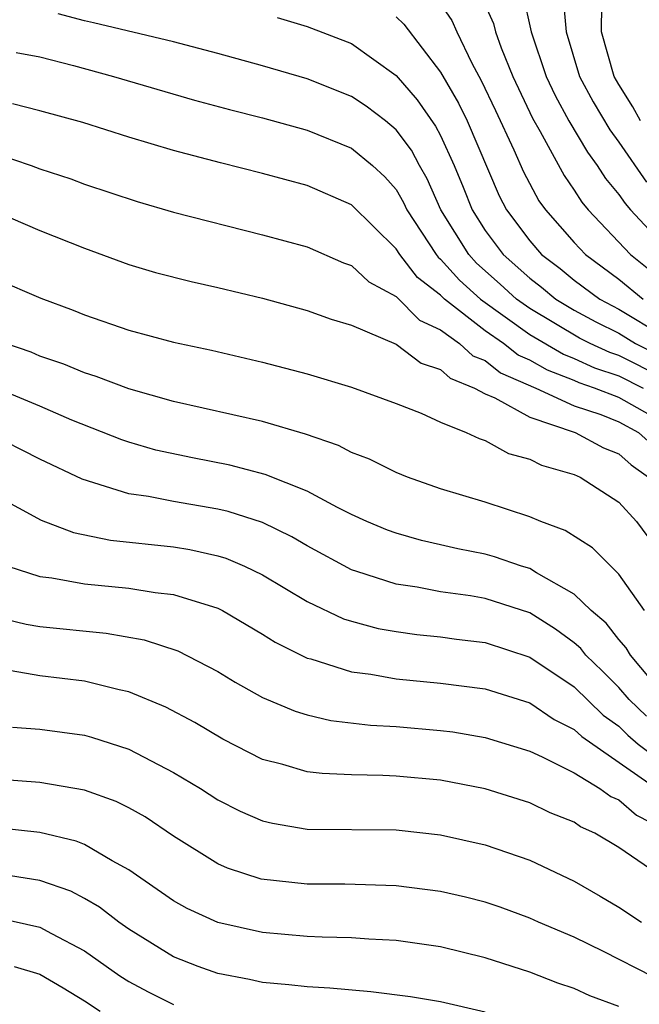
# Model space of a CAD drawing. Units: inches. Extents: x 2580000 to 2583000, y 1494000 to 1497000.
# Drawn here: x 2580396 to 2580424, y 1494199 to 1494244 of the extents above; entities that cross this region are included whole.
import ezdxf

# ---------------------------------------------------------------- set-up
doc = ezdxf.new("R2010")
doc.units = ezdxf.units.IN
doc.header["$MEASUREMENT"] = 0
doc.layers.add('LD25801494_2ft', color=184, linetype='Continuous')

msp = doc.modelspace()

# ---------------------------------------------------------------- linework, layer by layer
at = {"layer": 'LD25801494_2ft'}
for points, elevation in [([(2580418.698, 1494244.698), (2580419.073, 1494243), (2580419.734, 1494241), (2580420.141, 1494240.141), (2580420.763, 1494239), (2580421.597, 1494237.597), (2580422.037, 1494237), (2580422.411, 1494236.411), (2580423, 1494235.695), (2580423.285, 1494235.285), (2580423.525, 1494235), (2580425, 1494233.434)], 10182), ([(2580420.509, 1494244.509), (2580420.635, 1494243), (2580421.24, 1494241), (2580421.858, 1494239.858), (2580422.598, 1494238.598), (2580423, 1494238.053), (2580424.252, 1494236.252)], 10184), ([(2580415, 1494244.246), (2580415.51, 1494243.51), (2580415.724, 1494243), (2580416.405, 1494241.595), (2580416.825, 1494240.825), (2580417.472, 1494239.472), (2580418.289, 1494237.71), (2580418.72, 1494236.72), (2580419.414, 1494235.415), (2580419.704, 1494235), (2580421, 1494233.533), (2580421.507, 1494233), (2580423, 1494231.896), (2580424.093, 1494231)], 10178), ([(2580417, 1494244.202), (2580417.376, 1494243.376), (2580417.46, 1494243), (2580417.716, 1494242.284), (2580418.238, 1494241), (2580419.125, 1494239.125), (2580419.468, 1494238.532), (2580420.544, 1494236.544), (2580421, 1494235.893), (2580421.347, 1494235.346), (2580421.631, 1494235), (2580423.529, 1494233), (2580424.346, 1494232.346)], 10180), ([(2580423.979, 1494239), (2580423.638, 1494239.638), (2580423, 1494240.642), (2580422.797, 1494241), (2580422.232, 1494243), (2580422.247, 1494244.247)], 10186), ([(2580425, 1494227.458), (2580423, 1494228.468), (2580422.602, 1494228.602), (2580421.719, 1494229), (2580421.238, 1494229.238), (2580419, 1494230.57), (2580418.405, 1494231), (2580417.672, 1494231.671), (2580416.61, 1494232.609), (2580416.262, 1494233), (2580415.016, 1494235), (2580414.396, 1494236.396), (2580414.05, 1494237), (2580413.685, 1494237.685), (2580413, 1494238.607), (2580412.517, 1494239), (2580411.661, 1494239.66), (2580411, 1494240.106), (2580409, 1494240.891), (2580407, 1494241.483), (2580405, 1494242.034), (2580403, 1494242.561), (2580399.413, 1494243.413), (2580399, 1494243.5), (2580397.816, 1494243.816)], 10172), ([(2580407.655, 1494243.655), (2580409, 1494243.252), (2580411, 1494242.484), (2580413, 1494241.046), (2580413.949, 1494239.949), (2580414.772, 1494238.771), (2580415, 1494238.344), (2580415.613, 1494237), (2580416.018, 1494236.019), (2580416.411, 1494235), (2580417, 1494234.073), (2580417.806, 1494233), (2580419, 1494231.933), (2580419.529, 1494231.529), (2580420.174, 1494231), (2580421, 1494230.498), (2580421.968, 1494229.968), (2580423, 1494229.458), (2580423.753, 1494229), (2580425, 1494228.368)], 10174), ([(2580413, 1494243.682), (2580413.348, 1494243.348), (2580415, 1494241.191), (2580415.805, 1494239.805), (2580416.193, 1494239), (2580417.63, 1494235.63), (2580417.955, 1494235), (2580419, 1494233.609), (2580419.537, 1494233), (2580420.368, 1494232.367), (2580421, 1494231.848), (2580422.147, 1494231), (2580423, 1494230.549), (2580425, 1494229.341)], 10176), ([(2580395.93, 1494242.07), (2580397, 1494241.878), (2580398.514, 1494241.486), (2580400.305, 1494241), (2580403.94, 1494239.94), (2580405.513, 1494239.512), (2580407, 1494239.141), (2580409, 1494238.587), (2580411, 1494237.783), (2580411.946, 1494237), (2580412.492, 1494236.492), (2580413, 1494235.923), (2580413.336, 1494235.336), (2580413.486, 1494235), (2580414.796, 1494233), (2580414.885, 1494232.885), (2580415, 1494232.797), (2580415.846, 1494231.846), (2580416.791, 1494231), (2580419, 1494229.404), (2580420.515, 1494228.515), (2580421, 1494228.328), (2580421.915, 1494227.915), (2580423, 1494227.551), (2580424.094, 1494227)], 10170), ([(2580425, 1494225.444), (2580423, 1494226.568), (2580421.909, 1494227), (2580421.228, 1494227.229), (2580421, 1494227.332), (2580419.796, 1494227.796), (2580419, 1494228.258), (2580418.482, 1494228.482), (2580417.824, 1494229), (2580417, 1494229.577), (2580415.176, 1494231), (2580415, 1494231.176), (2580413.967, 1494231.967), (2580413.165, 1494233), (2580413, 1494233.259), (2580411, 1494235.229), (2580409, 1494236.097), (2580407, 1494236.641), (2580405.116, 1494237.116), (2580403, 1494237.672), (2580401, 1494238.272), (2580398.931, 1494238.93), (2580397, 1494239.463), (2580395.774, 1494239.774)], 10168), ([(2580395, 1494237.536), (2580396.616, 1494237), (2580397, 1494236.856), (2580398.395, 1494236.395), (2580399, 1494236.166), (2580401.376, 1494235.376), (2580403, 1494234.901), (2580407, 1494233.885), (2580409, 1494233.34), (2580410.631, 1494232.631), (2580411, 1494232.506), (2580411.773, 1494231.773), (2580413, 1494231.11), (2580414.053, 1494230.052), (2580415, 1494229.615), (2580415.843, 1494229), (2580416.45, 1494228.45), (2580417, 1494228.23), (2580417.688, 1494227.688), (2580419.275, 1494227), (2580421, 1494226.205), (2580422.192, 1494225.808), (2580423, 1494225.488), (2580423.882, 1494225), (2580424.473, 1494224.473)], 10166), ([(2580395, 1494234.937), (2580397, 1494234.084), (2580399, 1494233.291), (2580401, 1494232.549), (2580402.196, 1494232.196), (2580403.79, 1494231.79), (2580405, 1494231.524), (2580407, 1494231.031), (2580409, 1494230.486), (2580410.089, 1494230.089), (2580411, 1494229.83), (2580413, 1494228.974), (2580414.122, 1494228.123), (2580415, 1494227.831), (2580415.436, 1494227.436), (2580416.528, 1494227), (2580417, 1494226.736), (2580417.437, 1494226.563), (2580419, 1494225.694), (2580421.039, 1494225), (2580422.319, 1494224.319), (2580423, 1494224.048), (2580423.555, 1494223.554), (2580424.342, 1494223)], 10164), ([(2580395, 1494231.909), (2580397.042, 1494231.042), (2580398.502, 1494230.502), (2580399, 1494230.292), (2580401, 1494229.593), (2580403, 1494229.059), (2580404.703, 1494228.703), (2580407, 1494228.164), (2580409, 1494227.634), (2580411, 1494227.035), (2580413, 1494226.31), (2580414.129, 1494225.871), (2580415, 1494225.469), (2580416.152, 1494225), (2580416.725, 1494224.725), (2580417, 1494224.639), (2580418.054, 1494224.053), (2580419, 1494223.806), (2580419.528, 1494223.527), (2580421, 1494223.115), (2580421.264, 1494223), (2580423, 1494221.875), (2580423.793, 1494221), (2580424.307, 1494220.308)], 10162), ([(2580424.164, 1494217), (2580423, 1494218.629), (2580421.816, 1494219.816), (2580420.601, 1494220.601), (2580419.502, 1494221), (2580419, 1494221.218), (2580417, 1494221.87), (2580415, 1494222.471), (2580413.505, 1494223), (2580413, 1494223.205), (2580411.804, 1494223.804), (2580411, 1494224.11), (2580410.416, 1494224.417), (2580408.93, 1494224.93), (2580407, 1494225.492), (2580403, 1494226.4), (2580401, 1494226.961), (2580399.524, 1494227.524), (2580399, 1494227.682), (2580398.073, 1494228.073), (2580397, 1494228.437), (2580396.605, 1494228.605), (2580395.475, 1494229)], 10160), ([(2580425, 1494213.249), (2580423.525, 1494215), (2580423.331, 1494215.331), (2580423, 1494215.696), (2580422.43, 1494216.429), (2580421.762, 1494217), (2580421, 1494217.743), (2580419.307, 1494218.693), (2580419, 1494218.888), (2580418.628, 1494219), (2580417.421, 1494219.421), (2580417, 1494219.53), (2580415.775, 1494219.775), (2580415, 1494219.961), (2580414.142, 1494220.143), (2580413, 1494220.471), (2580412.611, 1494220.611), (2580411.685, 1494221), (2580411, 1494221.317), (2580410.374, 1494221.626), (2580409, 1494222.369), (2580407.121, 1494223.121), (2580405.536, 1494223.536), (2580403.857, 1494223.857), (2580402.212, 1494224.212), (2580401, 1494224.566), (2580400.676, 1494224.676), (2580398.439, 1494225.561), (2580397, 1494226.179), (2580395.008, 1494227.008)], 10158), ([(2580424.249, 1494212.249), (2580423.466, 1494213), (2580423, 1494213.541), (2580422.278, 1494214.278), (2580421.525, 1494215), (2580421.295, 1494215.295), (2580421, 1494215.547), (2580420.162, 1494216.162), (2580419, 1494216.891), (2580417, 1494217.542), (2580416.34, 1494217.66), (2580415, 1494217.849), (2580413.95, 1494218.05), (2580413, 1494218.186), (2580411.242, 1494218.758), (2580411, 1494218.824), (2580409, 1494219.904), (2580408.312, 1494220.312), (2580407, 1494220.957), (2580405.456, 1494221.456), (2580405, 1494221.562), (2580403, 1494221.896), (2580401.876, 1494222.124), (2580401, 1494222.244), (2580398.902, 1494222.902), (2580397, 1494223.809), (2580394.633, 1494225)], 10156), ([(2580395, 1494222.165), (2580397.056, 1494221.056), (2580398.509, 1494220.509), (2580400.167, 1494220.167), (2580403, 1494219.857), (2580403.738, 1494219.738), (2580405, 1494219.465), (2580405.355, 1494219.355), (2580406.185, 1494219), (2580407, 1494218.61), (2580409, 1494217.41), (2580410.635, 1494216.635), (2580411, 1494216.519), (2580412.199, 1494216.199), (2580413, 1494216.059), (2580413.928, 1494215.928), (2580415, 1494215.818), (2580415.717, 1494215.717), (2580417, 1494215.564), (2580419, 1494214.912), (2580421, 1494213.568), (2580422.299, 1494212.298), (2580423, 1494211.799), (2580423.408, 1494211.408), (2580423.871, 1494211), (2580425, 1494210.159)], 10154), ([(2580395.563, 1494219), (2580397, 1494218.524), (2580397.536, 1494218.464), (2580399, 1494218.202), (2580401, 1494218.011), (2580402.181, 1494217.819), (2580403, 1494217.727), (2580405, 1494217.104), (2580405.205, 1494217), (2580407, 1494215.944), (2580407.573, 1494215.573), (2580409, 1494214.866), (2580409.176, 1494214.824), (2580411, 1494214.243), (2580411.859, 1494214.141), (2580413, 1494213.94), (2580415, 1494213.745), (2580417, 1494213.482), (2580419, 1494212.848), (2580420.098, 1494212.098), (2580421, 1494211.661), (2580421.336, 1494211.336), (2580424.693, 1494209)], 10152), ([(2580395, 1494216.725), (2580396.386, 1494216.386), (2580397, 1494216.287), (2580399.983, 1494215.983), (2580401.687, 1494215.687), (2580403.194, 1494215.194), (2580405, 1494214.259), (2580405.778, 1494213.778), (2580407, 1494213.101), (2580408.473, 1494212.473), (2580409, 1494212.315), (2580410.064, 1494212.064), (2580411.856, 1494211.856), (2580413, 1494211.795), (2580415, 1494211.618), (2580415.544, 1494211.544), (2580417, 1494211.303), (2580419, 1494210.683), (2580419.567, 1494210.433), (2580421, 1494209.703), (2580422.151, 1494209), (2580422.646, 1494208.646), (2580423, 1494208.488), (2580423.8, 1494207.8), (2580425, 1494207.196)], 10150), ([(2580426.176, 1494204.176), (2580423, 1494206.346), (2580421.925, 1494207), (2580421.285, 1494207.286), (2580421, 1494207.49), (2580419.914, 1494207.914), (2580419, 1494208.355), (2580417, 1494208.997), (2580415, 1494209.378), (2580413, 1494209.561), (2580412.405, 1494209.595), (2580411, 1494209.618), (2580409.674, 1494209.674), (2580409, 1494209.76), (2580407.913, 1494210.087), (2580407, 1494210.313), (2580405.219, 1494211.219), (2580403.963, 1494211.963), (2580402.66, 1494212.66), (2580401, 1494213.35), (2580400.569, 1494213.431), (2580399, 1494213.823), (2580397, 1494214.065), (2580395.713, 1494214.287)], 10148), ([(2580395.767, 1494211.767), (2580397, 1494211.676), (2580399, 1494211.397), (2580399.314, 1494211.315), (2580401, 1494210.766), (2580403, 1494209.73), (2580404.212, 1494209), (2580405, 1494208.498), (2580405.992, 1494207.992), (2580407, 1494207.558), (2580407.447, 1494207.447), (2580409, 1494207.184), (2580413, 1494207.144), (2580413.131, 1494207.131), (2580415, 1494206.923), (2580417, 1494206.473), (2580419, 1494205.79), (2580421, 1494204.844), (2580422.173, 1494204.173), (2580423, 1494203.675), (2580424.028, 1494203)], 10146), ([(2580424.541, 1494200.541), (2580422.315, 1494201.685), (2580421, 1494202.317), (2580419.39, 1494203), (2580419, 1494203.184), (2580417.672, 1494203.672), (2580417, 1494203.901), (2580416.122, 1494204.122), (2580415, 1494204.379), (2580413, 1494204.633), (2580410.702, 1494204.702), (2580409, 1494204.704), (2580406.934, 1494204.934), (2580405.428, 1494205.428), (2580405, 1494205.619), (2580403, 1494206.866), (2580401.724, 1494207.725), (2580401, 1494208.131), (2580400.423, 1494208.423), (2580399, 1494208.935), (2580397, 1494209.281), (2580395, 1494209.425)], 10144), ([(2580423, 1494199.21), (2580421.695, 1494199.695), (2580421, 1494200.021), (2580420.262, 1494200.262), (2580419, 1494200.749), (2580417, 1494201.401), (2580415, 1494201.891), (2580413, 1494202.17), (2580411.77, 1494202.23), (2580411, 1494202.289), (2580409.683, 1494202.317), (2580409, 1494202.357), (2580407, 1494202.531), (2580405, 1494202.98), (2580403.619, 1494203.619), (2580403, 1494203.964), (2580401, 1494205.356), (2580400.248, 1494205.752), (2580399, 1494206.487), (2580398.636, 1494206.636), (2580397, 1494207.029), (2580395.221, 1494207.221)], 10142), ([(2580417, 1494198.959), (2580415, 1494199.412), (2580413.64, 1494199.64), (2580411.872, 1494199.872), (2580410.029, 1494200.029), (2580409, 1494200.087), (2580408.18, 1494200.18), (2580407, 1494200.287), (2580406.418, 1494200.418), (2580405, 1494200.688), (2580404.115, 1494201), (2580403, 1494201.445), (2580401, 1494202.683), (2580400.545, 1494203), (2580399.673, 1494203.673), (2580399, 1494204.061), (2580398.389, 1494204.389), (2580397, 1494204.876), (2580395, 1494205.187)], 10140), ([(2580395.183, 1494203.183), (2580397, 1494202.773), (2580397.518, 1494202.482), (2580399, 1494201.714), (2580400.594, 1494200.594), (2580401, 1494200.335), (2580401.863, 1494199.863), (2580403, 1494199.298)], 10138), ([(2580395.852, 1494201), (2580397, 1494200.657), (2580398.045, 1494200.045), (2580399, 1494199.46), (2580399.701, 1494199)], 10136)]:
    msp.add_lwpolyline(points, dxfattribs=dict(at, elevation=elevation))

doc.saveas('drawing.dxf')
